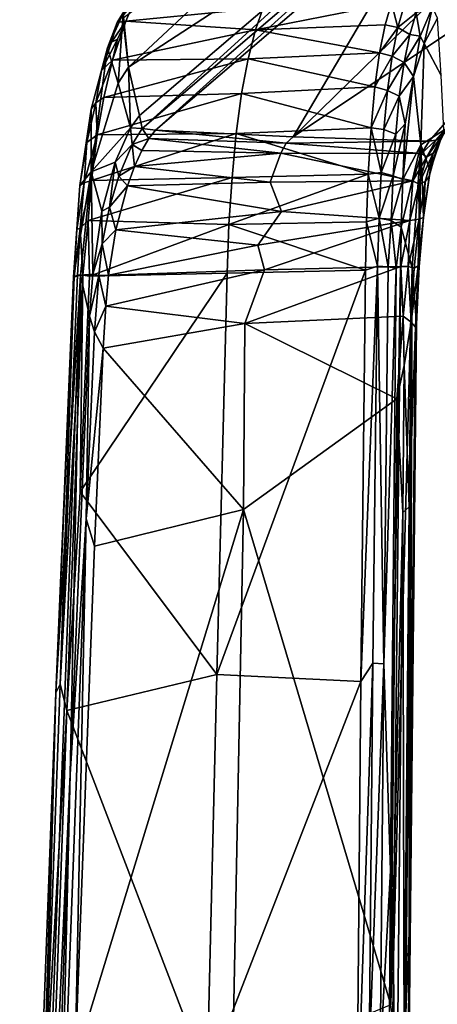
# Model space of a CAD drawing. Units: inches. Extents: x -2 to 145, y -6 to 145.
# Drawn here: x 10 to 12, y 24 to 28 of the extents above; entities that cross this region are included whole.
import ezdxf

# ---------------------------------------------------------------- set-up
doc = ezdxf.new("R2010")
doc.units = ezdxf.units.IN
doc.header["$MEASUREMENT"] = 0
doc.layers.add('SEAT-ARM', color=5, linetype='Continuous')

# ---------------------------------------------------------------- blocks, each defined once
blk = doc.blocks.new('1VERUS_ASIDE_4LEG_UPHSBCK_ARMS_2T')
at = {"layer": 'SEAT-ARM'}
for points in [[(-3.639, 12.3674, 25.2529), (-3.639, 12.3674, 25.2529), (3.4822, 12.1008, 24.7991), (1.304, 12.1463, 24.8211)], [(1.6592, 12.2097, 25.1676), (1.6592, 12.2097, 25.1676), (3.4822, 12.1008, 24.7991), (-3.639, 12.3674, 25.2529)], [(-3.5722, 12.3134, 25.0588), (-3.5722, 12.3134, 25.0588), (-3.639, 12.3674, 25.2529), (1.304, 12.1463, 24.8211)], [(-0.2045, 12.2788, 25.2916), (-0.2045, 12.2788, 25.2916), (1.6592, 12.2097, 25.1676), (-3.639, 12.3674, 25.2529)], [(1.304, 12.1463, 24.8211), (1.304, 12.1463, 24.8211), (-0.7708, 12.1964, 24.903), (-3.5722, 12.3134, 25.0588)], [(1.5831, 12.1612, 25.2394), (1.5831, 12.1612, 25.2394), (-0.0856, 12.2565, 25.3235), (-0.3777, 12.2327, 25.3657)], [(1.6592, 12.2097, 25.1676), (1.6592, 12.2097, 25.1676), (-0.2045, 12.2788, 25.2916), (-0.0856, 12.2565, 25.3235)], [(1.6974, 12.1897, 25.2061), (1.6974, 12.1897, 25.2061), (1.6592, 12.2097, 25.1676), (-0.0856, 12.2565, 25.3235)], [(-0.0856, 12.2565, 25.3235), (-0.0856, 12.2565, 25.3235), (1.5831, 12.1612, 25.2394), (1.6974, 12.1897, 25.2061)], [(1.5831, 12.1612, 25.2394), (1.5831, 12.1612, 25.2394), (-0.3777, 12.2327, 25.3657), (-0.0151, 11.5476, 25.3999)], [(3.4822, 12.1008, 24.7991), (3.4822, 12.1008, 24.7991), (1.6592, 12.2097, 25.1676), (3.4739, 12.1327, 25.0043)], [(3.4764, 12.1296, 25.0342), (3.4764, 12.1296, 25.0342), (1.6592, 12.2097, 25.1676), (1.6974, 12.1897, 25.2061)], [(3.4764, 12.1296, 25.0342), (3.4764, 12.1296, 25.0342), (3.4739, 12.1327, 25.0043), (1.6592, 12.2097, 25.1676)], [(1.304, 12.1463, 24.8211), (1.304, 12.1463, 24.8211), (2.4196, 12.0762, 24.702), (-0.7708, 12.1964, 24.903)], [(0.0551, 12.1242, 24.839), (0.0551, 12.1242, 24.839), (-0.7708, 12.1964, 24.903), (2.4196, 12.0762, 24.702)], [(1.6974, 12.1897, 25.2061), (1.6974, 12.1897, 25.2061), (1.5831, 12.1612, 25.2394), (3.4828, 12.0917, 25.0802)], [(1.6974, 12.1897, 25.2061), (1.6974, 12.1897, 25.2061), (3.4822, 12.1151, 25.0607), (3.4764, 12.1296, 25.0342)], [(3.4828, 12.0917, 25.0802), (3.4828, 12.0917, 25.0802), (3.4822, 12.1151, 25.0607), (1.6974, 12.1897, 25.2061)], [(1.5831, 12.1612, 25.2394), (1.5831, 12.1612, 25.2394), (-0.0151, 11.5476, 25.3999), (1.7391, 11.5055, 25.283)], [(0.0551, 12.1242, 24.839), (0.0551, 12.1242, 24.839), (2.4593, 11.3895, 24.6224), (0.0122, 11.4375, 24.7829)], [(2.4593, 11.3895, 24.6224), (2.4593, 11.3895, 24.6224), (0.0551, 12.1242, 24.839), (2.3, 12.0396, 24.6919)], [(2.3, 12.0396, 24.6919), (2.3, 12.0396, 24.6919), (0.0551, 12.1242, 24.839), (2.4196, 12.0762, 24.702)], [(3.4822, 12.1008, 24.7991), (3.4822, 12.1008, 24.7991), (3.3036, 12.0617, 24.6515), (1.304, 12.1463, 24.8211)], [(2.4196, 12.0762, 24.702), (2.4196, 12.0762, 24.702), (1.304, 12.1463, 24.8211), (3.3036, 12.0617, 24.6515)], [(1.5831, 12.1612, 25.2394), (1.5831, 12.1612, 25.2394), (2.537, 12.1034, 25.1699), (3.4828, 12.0917, 25.0802)], [(1.7391, 11.5055, 25.283), (1.7391, 11.5055, 25.283), (2.537, 12.1034, 25.1699), (1.5831, 12.1612, 25.2394)], [(3.4822, 12.1008, 24.7991), (3.4822, 12.1008, 24.7991), (3.4739, 12.1327, 25.0043), (3.9345, 12.0555, 24.6306)], [(3.9345, 12.0555, 24.6306), (3.9345, 12.0555, 24.6306), (3.4739, 12.1327, 25.0043), (3.8736, 12.1038, 24.9236)], [(3.4739, 12.1327, 25.0043), (3.4739, 12.1327, 25.0043), (3.6824, 12.1176, 25), (3.8736, 12.1038, 24.9236)], [(3.6824, 12.1176, 25), (3.6824, 12.1176, 25), (3.4739, 12.1327, 25.0043), (3.4764, 12.1296, 25.0342)], [(3.4822, 12.1151, 25.0607), (3.4822, 12.1151, 25.0607), (3.688, 12.1028, 25.0274), (3.4764, 12.1296, 25.0342)], [(3.4764, 12.1296, 25.0342), (3.4764, 12.1296, 25.0342), (3.688, 12.1028, 25.0274), (3.6824, 12.1176, 25)], [(1.7391, 11.5055, 25.283), (1.7391, 11.5055, 25.283), (3.4911, 11.4603, 25.1389), (2.537, 12.1034, 25.1699)], [(3.4783, 12.0628, 25.0897), (3.4783, 12.0628, 25.0897), (3.4828, 12.0917, 25.0802), (2.537, 12.1034, 25.1699)], [(2.537, 12.1034, 25.1699), (2.537, 12.1034, 25.1699), (3.4911, 11.4603, 25.1389), (3.4783, 12.0628, 25.0897)], [(3.3036, 12.0617, 24.6515), (3.3036, 12.0617, 24.6515), (3.4822, 12.1008, 24.7991), (3.4867, 12.0476, 24.6006)], [(3.4828, 12.0917, 25.0802), (3.4828, 12.0917, 25.0802), (3.4783, 12.0628, 25.0897), (3.7215, 12.0673, 25.0443)], [(3.4822, 12.1151, 25.0607), (3.4822, 12.1151, 25.0607), (3.4828, 12.0917, 25.0802), (3.688, 12.1028, 25.0274)], [(3.9345, 12.0555, 24.6306), (3.9345, 12.0555, 24.6306), (3.4867, 12.0476, 24.6006), (3.4822, 12.1008, 24.7991)], [(3.7215, 12.0673, 25.0443), (3.7215, 12.0673, 25.0443), (3.688, 12.1028, 25.0274), (3.4828, 12.0917, 25.0802)], [(3.8736, 12.1038, 24.9236), (3.8736, 12.1038, 24.9236), (3.6824, 12.1176, 25), (3.8853, 12.0854, 24.9613)], [(3.6824, 12.1176, 25), (3.6824, 12.1176, 25), (3.688, 12.1028, 25.0274), (3.8853, 12.0854, 24.9613)], [(3.8955, 12.0532, 24.983), (3.8955, 12.0532, 24.983), (3.688, 12.1028, 25.0274), (3.7215, 12.0673, 25.0443)], [(3.8853, 12.0854, 24.9613), (3.8853, 12.0854, 24.9613), (3.688, 12.1028, 25.0274), (3.8955, 12.0532, 24.983)], [(3.9345, 12.0555, 24.6306), (3.9345, 12.0555, 24.6306), (3.8736, 12.1038, 24.9236), (4.207, 12.0552, 24.7148)], [(4.207, 12.0552, 24.7148), (4.207, 12.0552, 24.7148), (3.8736, 12.1038, 24.9236), (4.0613, 12.0739, 24.8536)], [(3.8736, 12.1038, 24.9236), (3.8736, 12.1038, 24.9236), (3.8853, 12.0854, 24.9613), (4.0613, 12.0739, 24.8536)], [(3.8853, 12.0854, 24.9613), (3.8853, 12.0854, 24.9613), (4.0959, 12.0291, 24.876), (4.0613, 12.0739, 24.8536)], [(3.8955, 12.0532, 24.983), (3.8955, 12.0532, 24.983), (4.0959, 12.0291, 24.876), (3.8853, 12.0854, 24.9613)], [(3.1639, 12.0017, 24.6145), (3.1639, 12.0017, 24.6145), (2.3, 12.0396, 24.6919), (2.4196, 12.0762, 24.702)], [(2.3, 12.0396, 24.6919), (2.3, 12.0396, 24.6919), (3.1639, 12.0017, 24.6145), (2.4593, 11.3895, 24.6224)], [(2.4196, 12.0762, 24.702), (2.4196, 12.0762, 24.702), (3.235, 12.0396, 24.6239), (3.1639, 12.0017, 24.6145)], [(2.4196, 12.0762, 24.702), (2.4196, 12.0762, 24.702), (3.3036, 12.0617, 24.6515), (3.235, 12.0396, 24.6239)], [(3.235, 12.0396, 24.6239), (3.235, 12.0396, 24.6239), (3.3481, 11.9905, 24.5849), (3.1639, 12.0017, 24.6145)], [(3.235, 12.0396, 24.6239), (3.235, 12.0396, 24.6239), (3.3036, 12.0617, 24.6515), (3.4809, 12.0217, 24.5636)], [(3.3481, 11.9905, 24.5849), (3.3481, 11.9905, 24.5849), (3.235, 12.0396, 24.6239), (3.4809, 12.0217, 24.5636)], [(3.4809, 12.0217, 24.5636), (3.4809, 12.0217, 24.5636), (3.3036, 12.0617, 24.6515), (3.4867, 12.0476, 24.6006)], [(3.4783, 12.0628, 25.0897), (3.4783, 12.0628, 25.0897), (3.7044, 11.4525, 25.103), (3.7215, 12.0673, 25.0443)], [(3.4783, 12.0628, 25.0897), (3.4783, 12.0628, 25.0897), (3.4911, 11.4603, 25.1389), (3.7044, 11.4525, 25.103)], [(3.6202, 12.0072, 24.4995), (3.6202, 12.0072, 24.4995), (3.4809, 12.0217, 24.5636), (3.4867, 12.0476, 24.6006)], [(3.4867, 12.0476, 24.6006), (3.4867, 12.0476, 24.6006), (3.9345, 12.0555, 24.6306), (3.7616, 12.0083, 24.4498)], [(3.6202, 12.0072, 24.4995), (3.6202, 12.0072, 24.4995), (3.4867, 12.0476, 24.6006), (3.7616, 12.0083, 24.4498)], [(3.7215, 12.0673, 25.0443), (3.7215, 12.0673, 25.0443), (3.7044, 11.4525, 25.103), (3.9093, 11.4391, 25.0336)], [(3.9093, 11.4391, 25.0336), (3.9093, 11.4391, 25.0336), (3.8955, 12.0532, 24.983), (3.7215, 12.0673, 25.0443)], [(3.7616, 12.0083, 24.4498), (3.7616, 12.0083, 24.4498), (3.9345, 12.0555, 24.6306), (3.9762, 11.9499, 24.2271)], [(4.1011, 11.4214, 24.9337), (4.1011, 11.4214, 24.9337), (4.0959, 12.0291, 24.876), (3.8955, 12.0532, 24.983)], [(3.9093, 11.4391, 25.0336), (3.9093, 11.4391, 25.0336), (4.1011, 11.4214, 24.9337), (3.8955, 12.0532, 24.983)], [(3.9762, 11.9499, 24.2271), (3.9762, 11.9499, 24.2271), (3.9345, 12.0555, 24.6306), (4.1267, 11.8825, 23.9536)], [(4.3208, 11.9371, 24.1236), (4.3208, 11.9371, 24.1236), (4.1267, 11.8825, 23.9536), (3.9345, 12.0555, 24.6306)], [(3.9345, 12.0555, 24.6306), (3.9345, 12.0555, 24.6306), (4.4748, 11.984, 24.3936), (4.3208, 11.9371, 24.1236)], [(4.207, 12.0552, 24.7148), (4.207, 12.0552, 24.7148), (4.4748, 11.984, 24.3936), (3.9345, 12.0555, 24.6306)], [(4.0959, 12.0291, 24.876), (4.0959, 12.0291, 24.876), (4.2354, 12.0348, 24.7414), (4.0613, 12.0739, 24.8536)], [(4.2354, 12.0348, 24.7414), (4.2354, 12.0348, 24.7414), (4.207, 12.0552, 24.7148), (4.0613, 12.0739, 24.8536)], [(4.207, 12.0552, 24.7148), (4.207, 12.0552, 24.7148), (4.2354, 12.0348, 24.7414), (4.3769, 12.0103, 24.58)], [(4.207, 12.0552, 24.7148), (4.207, 12.0552, 24.7148), (4.3769, 12.0103, 24.58), (4.4748, 11.984, 24.3936)], [(3.1639, 12.0017, 24.6145), (3.1639, 12.0017, 24.6145), (3.2714, 11.3833, 24.546), (2.4593, 11.3895, 24.6224)], [(3.2714, 11.3833, 24.546), (3.2714, 11.3833, 24.546), (3.1639, 12.0017, 24.6145), (3.3481, 11.9905, 24.5849)], [(3.4823, 11.9794, 24.5447), (3.4823, 11.9794, 24.5447), (3.3481, 11.9905, 24.5849), (3.4809, 12.0217, 24.5636)], [(3.4809, 12.0217, 24.5636), (3.4809, 12.0217, 24.5636), (3.6202, 12.0072, 24.4995), (3.4823, 11.9794, 24.5447)], [(3.6809, 11.9476, 24.435), (3.6809, 11.9476, 24.435), (3.4823, 11.9794, 24.5447), (3.6202, 12.0072, 24.4995)], [(3.7616, 12.0083, 24.4498), (3.7616, 12.0083, 24.4498), (3.7799, 11.9752, 24.3836), (3.6202, 12.0072, 24.4995)], [(3.6809, 11.9476, 24.435), (3.6809, 11.9476, 24.435), (3.6202, 12.0072, 24.4995), (3.7799, 11.9752, 24.3836)], [(3.7616, 12.0083, 24.4498), (3.7616, 12.0083, 24.4498), (3.9762, 11.9499, 24.2271), (3.7799, 11.9752, 24.3836)], [(4.0959, 12.0291, 24.876), (4.0959, 12.0291, 24.876), (4.2584, 11.9994, 24.7526), (4.2354, 12.0348, 24.7414)], [(4.0959, 12.0291, 24.876), (4.0959, 12.0291, 24.876), (4.1011, 11.4214, 24.9337), (4.2752, 11.398, 24.8062)], [(4.2752, 11.398, 24.8062), (4.2752, 11.398, 24.8062), (4.2584, 11.9994, 24.7526), (4.0959, 12.0291, 24.876)], [(4.2354, 12.0348, 24.7414), (4.2354, 12.0348, 24.7414), (4.4216, 11.9612, 24.5815), (4.3769, 12.0103, 24.58)], [(4.2584, 11.9994, 24.7526), (4.2584, 11.9994, 24.7526), (4.4216, 11.9612, 24.5815), (4.2354, 12.0348, 24.7414)], [(4.4274, 11.3688, 24.6543), (4.4274, 11.3688, 24.6543), (4.4216, 11.9612, 24.5815), (4.2584, 11.9994, 24.7526)], [(4.2584, 11.9994, 24.7526), (4.2584, 11.9994, 24.7526), (4.2752, 11.398, 24.8062), (4.4274, 11.3688, 24.6543)], [(4.513, 11.94, 24.4415), (4.513, 11.94, 24.4415), (4.3769, 12.0103, 24.58), (4.4216, 11.9612, 24.5815)], [(4.3769, 12.0103, 24.58), (4.3769, 12.0103, 24.58), (4.4998, 11.9654, 24.4281), (4.4748, 11.984, 24.3936)], [(4.3769, 12.0103, 24.58), (4.3769, 12.0103, 24.58), (4.513, 11.94, 24.4415), (4.4998, 11.9654, 24.4281)], [(3.2714, 11.3833, 24.546), (3.2714, 11.3833, 24.546), (3.3481, 11.9905, 24.5849), (3.5059, 11.2978, 24.4717)], [(3.4823, 11.9794, 24.5447), (3.4823, 11.9794, 24.5447), (3.5059, 11.2978, 24.4717), (3.3481, 11.9905, 24.5849)], [(3.6809, 11.9476, 24.435), (3.6809, 11.9476, 24.435), (3.6139, 11.3263, 24.4176), (3.4823, 11.9794, 24.5447)], [(3.5059, 11.2978, 24.4717), (3.5059, 11.2978, 24.4717), (3.4823, 11.9794, 24.5447), (3.6139, 11.3263, 24.4176)], [(3.7799, 11.9752, 24.3836), (3.7799, 11.9752, 24.3836), (3.8722, 11.8966, 24.2564), (3.6809, 11.9476, 24.435)], [(3.9146, 11.9343, 24.2359), (3.9146, 11.9343, 24.2359), (3.8722, 11.8966, 24.2564), (3.7799, 11.9752, 24.3836)], [(3.7799, 11.9752, 24.3836), (3.7799, 11.9752, 24.3836), (3.9762, 11.9499, 24.2271), (3.9146, 11.9343, 24.2359)], [(3.9146, 11.9343, 24.2359), (3.9146, 11.9343, 24.2359), (3.9762, 11.9499, 24.2271), (4.0526, 11.8761, 24.0131)], [(3.9762, 11.9499, 24.2271), (3.9762, 11.9499, 24.2271), (4.1267, 11.8825, 23.9536), (4.0526, 11.8761, 24.0131)], [(4.4748, 11.984, 24.3936), (4.4748, 11.984, 24.3936), (4.6252, 11.9149, 24.0386), (4.3208, 11.9371, 24.1236)], [(4.4274, 11.3688, 24.6543), (4.4274, 11.3688, 24.6543), (4.5533, 11.3363, 24.4807), (4.4216, 11.9612, 24.5815)], [(4.4216, 11.9612, 24.5815), (4.4216, 11.9612, 24.5815), (4.5533, 11.3363, 24.4807), (4.5912, 11.9034, 24.3048)], [(4.5912, 11.9034, 24.3048), (4.5912, 11.9034, 24.3048), (4.513, 11.94, 24.4415), (4.4216, 11.9612, 24.5815)], [(4.5854, 11.9406, 24.2281), (4.5854, 11.9406, 24.2281), (4.6252, 11.9149, 24.0386), (4.4748, 11.984, 24.3936)], [(4.5854, 11.9406, 24.2281), (4.5854, 11.9406, 24.2281), (4.4748, 11.984, 24.3936), (4.4998, 11.9654, 24.4281)], [(4.4998, 11.9654, 24.4281), (4.4998, 11.9654, 24.4281), (4.5912, 11.9034, 24.3048), (4.5854, 11.9406, 24.2281)], [(4.4998, 11.9654, 24.4281), (4.4998, 11.9654, 24.4281), (4.513, 11.94, 24.4415), (4.5912, 11.9034, 24.3048)], [(3.7614, 11.2233, 24.3014), (3.7614, 11.2233, 24.3014), (3.6139, 11.3263, 24.4176), (3.6809, 11.9476, 24.435)], [(3.7614, 11.2233, 24.3014), (3.7614, 11.2233, 24.3014), (3.6809, 11.9476, 24.435), (3.8722, 11.8966, 24.2564)], [(3.957, 11.8652, 24.1425), (3.957, 11.8652, 24.1425), (3.8722, 11.8966, 24.2564), (3.9146, 11.9343, 24.2359)], [(3.9146, 11.9343, 24.2359), (3.9146, 11.9343, 24.2359), (4.0526, 11.8761, 24.0131), (3.957, 11.8652, 24.1425)], [(4.3912, 11.8921, 23.8951), (4.3912, 11.8921, 23.8951), (4.1267, 11.8825, 23.9536), (4.3208, 11.9371, 24.1236)], [(4.3912, 11.8921, 23.8951), (4.3912, 11.8921, 23.8951), (4.3208, 11.9371, 24.1236), (4.6252, 11.9149, 24.0386)], [(5.5057, 10.6956, 18.1491), (5.5057, 10.6956, 18.1491), (4.3912, 11.8921, 23.8951), (4.6052, 11.9171, 24.0213)], [(4.6052, 11.9171, 24.0213), (4.6052, 11.9171, 24.0213), (4.3912, 11.8921, 23.8951), (4.6252, 11.9149, 24.0386)], [(4.6736, 11.8681, 24.0611), (4.6736, 11.8681, 24.0611), (4.5854, 11.9406, 24.2281), (4.5912, 11.9034, 24.3048)], [(4.6736, 11.8681, 24.0611), (4.6736, 11.8681, 24.0611), (4.6548, 11.8983, 24.0436), (4.5854, 11.9406, 24.2281)], [(4.6252, 11.9149, 24.0386), (4.6252, 11.9149, 24.0386), (4.5854, 11.9406, 24.2281), (4.6548, 11.8983, 24.0436)], [(3.8882, 11.2718, 24.1664), (3.8882, 11.2718, 24.1664), (3.7614, 11.2233, 24.3014), (3.8722, 11.8966, 24.2564)], [(3.8882, 11.2718, 24.1664), (3.8882, 11.2718, 24.1664), (3.8722, 11.8966, 24.2564), (3.957, 11.8652, 24.1425)], [(3.8882, 11.2718, 24.1664), (3.8882, 11.2718, 24.1664), (3.957, 11.8652, 24.1425), (4.0155, 11.2254, 23.9513)], [(3.957, 11.8652, 24.1425), (3.957, 11.8652, 24.1425), (4.0526, 11.8761, 24.0131), (4.027, 11.833, 24.0202)], [(4.0155, 11.2254, 23.9513), (4.0155, 11.2254, 23.9513), (3.957, 11.8652, 24.1425), (4.027, 11.833, 24.0202)], [(4.0526, 11.8761, 24.0131), (4.0526, 11.8761, 24.0131), (4.0801, 11.8022, 23.895), (4.027, 11.833, 24.0202)], [(4.1267, 11.8825, 23.9536), (4.1267, 11.8825, 23.9536), (4.1238, 11.8316, 23.8265), (4.0526, 11.8761, 24.0131)], [(4.0801, 11.8022, 23.895), (4.0801, 11.8022, 23.895), (4.0526, 11.8761, 24.0131), (4.1238, 11.8316, 23.8265)], [(4.1238, 11.8316, 23.8265), (4.1238, 11.8316, 23.8265), (4.1267, 11.8825, 23.9536), (4.1804, 11.8434, 23.7708)], [(4.1267, 11.8825, 23.9536), (4.1267, 11.8825, 23.9536), (4.3912, 11.8921, 23.8951), (4.1804, 11.8434, 23.7708)], [(5.1989, 10.6504, 18.0985), (5.1989, 10.6504, 18.0985), (4.1804, 11.8434, 23.7708), (4.3912, 11.8921, 23.8951)], [(5.5057, 10.6956, 18.1491), (5.5057, 10.6956, 18.1491), (5.1989, 10.6504, 18.0985), (4.3912, 11.8921, 23.8951)], [(4.6503, 11.3032, 24.2898), (4.6503, 11.3032, 24.2898), (4.5912, 11.9034, 24.3048), (4.5533, 11.3363, 24.4807)], [(4.6736, 11.8681, 24.0611), (4.6736, 11.8681, 24.0611), (4.5912, 11.9034, 24.3048), (4.6503, 11.3032, 24.2898)], [(4.027, 11.833, 24.0202), (4.027, 11.833, 24.0202), (4.0801, 11.8022, 23.895), (4.0155, 11.2254, 23.9513)], [(4.1155, 11.7739, 23.7707), (4.1155, 11.7739, 23.7707), (4.0801, 11.8022, 23.895), (4.1238, 11.8316, 23.8265)], [(4.1155, 11.7739, 23.7707), (4.1155, 11.7739, 23.7707), (4.1238, 11.8316, 23.8265), (5.1901, 10.5824, 17.9002)], [(5.1989, 10.6504, 18.0985), (5.1989, 10.6504, 18.0985), (4.1238, 11.8316, 23.8265), (4.1804, 11.8434, 23.7708)], [(5.1901, 10.5824, 17.9002), (5.1901, 10.5824, 17.9002), (4.1238, 11.8316, 23.8265), (5.1989, 10.6504, 18.0985)], [(4.0589, 11.202, 23.8351), (4.0589, 11.202, 23.8351), (4.0155, 11.2254, 23.9513), (4.0801, 11.8022, 23.895)], [(4.0589, 11.202, 23.8351), (4.0589, 11.202, 23.8351), (4.0801, 11.8022, 23.895), (4.1155, 11.7739, 23.7707)], [(4.1155, 11.7739, 23.7707), (4.1155, 11.7739, 23.7707), (4.087, 11.1725, 23.7158), (4.0589, 11.202, 23.8351)], [(4.087, 11.1725, 23.7158), (4.087, 11.1725, 23.7158), (4.1155, 11.7739, 23.7707), (5.187, 10.5215, 17.8063)], [(4.1155, 11.7739, 23.7707), (4.1155, 11.7739, 23.7707), (5.1901, 10.5824, 17.9002), (5.187, 10.5215, 17.8063)], [(1.7096, 10.8763, 25.3074), (1.7096, 10.8763, 25.3074), (-0.0151, 11.5476, 25.3999), (-0.2765, 10.894, 25.4375)], [(1.7391, 11.5055, 25.283), (1.7391, 11.5055, 25.283), (-0.0151, 11.5476, 25.3999), (1.7096, 10.8763, 25.3074)], [(1.7096, 10.8763, 25.3074), (1.7096, 10.8763, 25.3074), (3.5045, 10.8562, 25.1592), (1.7391, 11.5055, 25.283)], [(3.5045, 10.8562, 25.1592), (3.5045, 10.8562, 25.1592), (3.4911, 11.4603, 25.1389), (1.7391, 11.5055, 25.283)], [(0.2977, 10.7449, 24.7271), (0.2977, 10.7449, 24.7271), (0.0122, 11.4375, 24.7829), (2.4593, 11.3895, 24.6224)], [(3.5045, 10.8562, 25.1592), (3.5045, 10.8562, 25.1592), (3.7044, 11.4525, 25.103), (3.4911, 11.4603, 25.1389)], [(3.7159, 10.8518, 25.1223), (3.7159, 10.8518, 25.1223), (3.7044, 11.4525, 25.103), (3.5045, 10.8562, 25.1592)], [(3.9243, 10.8434, 25.0504), (3.9243, 10.8434, 25.0504), (3.9093, 11.4391, 25.0336), (3.7044, 11.4525, 25.103)], [(3.7044, 11.4525, 25.103), (3.7044, 11.4525, 25.103), (3.7159, 10.8518, 25.1223), (3.9243, 10.8434, 25.0504)], [(3.9243, 10.8434, 25.0504), (3.9243, 10.8434, 25.0504), (4.1011, 11.4214, 24.9337), (3.9093, 11.4391, 25.0336)], [(4.1257, 10.8313, 24.9446), (4.1257, 10.8313, 24.9446), (4.1011, 11.4214, 24.9337), (3.9243, 10.8434, 25.0504)], [(4.1011, 11.4214, 24.9337), (4.1011, 11.4214, 24.9337), (4.1257, 10.8313, 24.9446), (4.2752, 11.398, 24.8062)], [(4.3043, 10.8148, 24.8127), (4.3043, 10.8148, 24.8127), (4.2752, 11.398, 24.8062), (4.1257, 10.8313, 24.9446)], [(4.3043, 10.8148, 24.8127), (4.3043, 10.8148, 24.8127), (4.4274, 11.3688, 24.6543), (4.2752, 11.398, 24.8062)], [(2.4593, 11.3895, 24.6224), (2.4593, 11.3895, 24.6224), (2.9427, 10.7191, 24.5409), (0.2977, 10.7449, 24.7271)], [(2.9427, 10.7191, 24.5409), (2.9427, 10.7191, 24.5409), (2.4593, 11.3895, 24.6224), (3.2714, 11.3833, 24.546)], [(3.2714, 11.3833, 24.546), (3.2714, 11.3833, 24.546), (3.3035, 10.6911, 24.4998), (2.9427, 10.7191, 24.5409)], [(3.2714, 11.3833, 24.546), (3.2714, 11.3833, 24.546), (3.5201, 10.7007, 24.4276), (3.3035, 10.6911, 24.4998)], [(3.5059, 11.2978, 24.4717), (3.5059, 11.2978, 24.4717), (3.5201, 10.7007, 24.4276), (3.2714, 11.3833, 24.546)], [(4.4274, 11.3688, 24.6543), (4.4274, 11.3688, 24.6543), (4.3043, 10.8148, 24.8127), (4.4534, 10.7939, 24.6622)], [(4.4534, 10.7939, 24.6622), (4.4534, 10.7939, 24.6622), (4.5533, 11.3363, 24.4807), (4.4274, 11.3688, 24.6543)], [(3.7209, 10.6625, 24.3006), (3.7209, 10.6625, 24.3006), (3.5059, 11.2978, 24.4717), (3.6139, 11.3263, 24.4176)], [(3.7209, 10.6625, 24.3006), (3.7209, 10.6625, 24.3006), (3.6139, 11.3263, 24.4176), (3.7614, 11.2233, 24.3014)], [(4.5751, 10.7692, 24.4929), (4.5751, 10.7692, 24.4929), (4.5533, 11.3363, 24.4807), (4.4534, 10.7939, 24.6622)], [(4.6503, 11.3032, 24.2898), (4.6503, 11.3032, 24.2898), (4.5533, 11.3363, 24.4807), (4.6704, 10.7418, 24.3036)], [(4.6704, 10.7418, 24.3036), (4.6704, 10.7418, 24.3036), (4.5533, 11.3363, 24.4807), (4.5751, 10.7692, 24.4929)], [(3.5201, 10.7007, 24.4276), (3.5201, 10.7007, 24.4276), (3.5059, 11.2978, 24.4717), (3.7209, 10.6625, 24.3006)], [(3.7614, 11.2233, 24.3014), (3.7614, 11.2233, 24.3014), (3.8882, 11.2718, 24.1664), (3.8951, 10.6487, 24.1134)], [(3.8951, 10.6487, 24.1134), (3.8951, 10.6487, 24.1134), (3.8882, 11.2718, 24.1664), (4.0155, 11.2254, 23.9513)], [(3.8951, 10.6487, 24.1134), (3.8951, 10.6487, 24.1134), (3.7209, 10.6625, 24.3006), (3.7614, 11.2233, 24.3014)], [(4.0155, 11.2254, 23.9513), (4.0155, 11.2254, 23.9513), (4.0141, 10.6113, 23.8985), (3.8951, 10.6487, 24.1134)], [(4.0589, 11.202, 23.8351), (4.0589, 11.202, 23.8351), (4.0141, 10.6113, 23.8985), (4.0155, 11.2254, 23.9513)], [(4.0141, 10.6113, 23.8985), (4.0141, 10.6113, 23.8985), (4.0589, 11.202, 23.8351), (4.0682, 10.5778, 23.7046)], [(4.0682, 10.5778, 23.7046), (4.0682, 10.5778, 23.7046), (4.0589, 11.202, 23.8351), (4.087, 11.1725, 23.7158)], [(5.078, 9.6922, 18.0936), (5.078, 9.6922, 18.0936), (4.0682, 10.5778, 23.7046), (4.087, 11.1725, 23.7158)], [(5.097, 10.1378, 18.0963), (5.097, 10.1378, 18.0963), (4.087, 11.1725, 23.7158), (5.187, 10.5215, 17.8063)], [(5.097, 10.1378, 18.0963), (5.097, 10.1378, 18.0963), (5.078, 9.6922, 18.0936), (4.087, 11.1725, 23.7158)], [(-0.2765, 10.894, 25.4375), (-0.2765, 10.894, 25.4375), (0.0729, 10.8399, 25.4093), (1.7891, 10.824, 25.2935)], [(1.7096, 10.8763, 25.3074), (1.7096, 10.8763, 25.3074), (-0.2765, 10.894, 25.4375), (1.7891, 10.824, 25.2935)], [(3.5045, 10.8562, 25.1592), (3.5045, 10.8562, 25.1592), (1.7096, 10.8763, 25.3074), (3.5216, 10.8036, 25.1493)], [(3.5216, 10.8036, 25.1493), (3.5216, 10.8036, 25.1493), (1.7096, 10.8763, 25.3074), (1.7891, 10.824, 25.2935)], [(0.0729, 10.8399, 25.4093), (0.0729, 10.8399, 25.4093), (0.0709, 10.7913, 25.3831), (1.7866, 10.7755, 25.2673)], [(0.0729, 10.8399, 25.4093), (0.0729, 10.8399, 25.4093), (1.7866, 10.7755, 25.2673), (1.7891, 10.824, 25.2935)], [(3.7159, 10.8518, 25.1223), (3.7159, 10.8518, 25.1223), (3.5045, 10.8562, 25.1592), (3.5216, 10.8036, 25.1493)], [(3.7323, 10.7954, 25.1081), (3.7323, 10.7954, 25.1081), (3.7159, 10.8518, 25.1223), (3.5216, 10.8036, 25.1493)], [(3.9243, 10.8434, 25.0504), (3.9243, 10.8434, 25.0504), (3.7159, 10.8518, 25.1223), (3.7323, 10.7954, 25.1081)], [(3.9316, 10.787, 25.037), (3.9316, 10.787, 25.037), (3.9243, 10.8434, 25.0504), (3.7323, 10.7954, 25.1081)], [(4.1257, 10.8313, 24.9446), (4.1257, 10.8313, 24.9446), (3.9243, 10.8434, 25.0504), (3.9316, 10.787, 25.037)], [(0.8834, 10.7468, 25.2908), (0.8834, 10.7468, 25.2908), (0.0709, 10.7913, 25.3831), (-3.3978, 10.7766, 25.5149)], [(0.8834, 10.7468, 25.2908), (0.8834, 10.7468, 25.2908), (1.7866, 10.7755, 25.2673), (0.0709, 10.7913, 25.3831)], [(3.5216, 10.8036, 25.1493), (3.5216, 10.8036, 25.1493), (1.7891, 10.824, 25.2935), (1.7866, 10.7755, 25.2673)], [(3.5216, 10.8036, 25.1493), (3.5216, 10.8036, 25.1493), (1.7866, 10.7755, 25.2673), (3.519, 10.7568, 25.124)], [(3.519, 10.7568, 25.124), (3.519, 10.7568, 25.124), (3.7323, 10.7954, 25.1081), (3.5216, 10.8036, 25.1493)], [(3.7323, 10.7954, 25.1081), (3.7323, 10.7954, 25.1081), (3.519, 10.7568, 25.124), (3.7221, 10.7434, 25.0784)], [(3.7323, 10.7954, 25.1081), (3.7323, 10.7954, 25.1081), (3.7221, 10.7434, 25.0784), (3.9163, 10.735, 25.0095)], [(3.7323, 10.7954, 25.1081), (3.7323, 10.7954, 25.1081), (3.9163, 10.735, 25.0095), (3.9316, 10.787, 25.037)], [(4.1181, 10.7756, 24.9384), (4.1181, 10.7756, 24.9384), (4.1257, 10.8313, 24.9446), (3.9316, 10.787, 25.037)], [(4.2888, 10.7599, 24.8141), (4.2888, 10.7599, 24.8141), (4.1257, 10.8313, 24.9446), (4.1181, 10.7756, 24.9384)], [(4.2888, 10.7599, 24.8141), (4.2888, 10.7599, 24.8141), (4.3043, 10.8148, 24.8127), (4.1257, 10.8313, 24.9446)], [(4.2888, 10.7599, 24.8141), (4.2888, 10.7599, 24.8141), (4.4392, 10.739, 24.6652), (4.3043, 10.8148, 24.8127)], [(4.3043, 10.8148, 24.8127), (4.3043, 10.8148, 24.8127), (4.4392, 10.739, 24.6652), (4.4534, 10.7939, 24.6622)], [(4.4534, 10.7939, 24.6622), (4.4534, 10.7939, 24.6622), (4.4392, 10.739, 24.6652), (4.564, 10.7138, 24.4942)], [(4.564, 10.7138, 24.4942), (4.564, 10.7138, 24.4942), (4.5751, 10.7692, 24.4929), (4.4534, 10.7939, 24.6622)], [(-3.3978, 10.7766, 25.5149), (-3.3978, 10.7766, 25.5149), (-3.3669, 10.756, 25.4639), (0.507, 10.7338, 25.2758)], [(0.507, 10.7338, 25.2758), (0.507, 10.7338, 25.2758), (0.8834, 10.7468, 25.2908), (-3.3978, 10.7766, 25.5149)], [(-3.3545, 10.7105, 25.2209), (-3.3545, 10.7105, 25.2209), (0.507, 10.7338, 25.2758), (-3.3669, 10.756, 25.4639)], [(3.6918, 10.7003, 25.0217), (3.6918, 10.7003, 25.0217), (0.8834, 10.7468, 25.2908), (0.507, 10.7338, 25.2758)], [(3.5137, 10.7212, 25.085), (3.5137, 10.7212, 25.085), (1.7866, 10.7755, 25.2673), (0.8834, 10.7468, 25.2908)], [(3.5137, 10.7212, 25.085), (3.5137, 10.7212, 25.085), (0.8834, 10.7468, 25.2908), (3.6918, 10.7003, 25.0217)], [(3.519, 10.7568, 25.124), (3.519, 10.7568, 25.124), (1.7866, 10.7755, 25.2673), (3.5137, 10.7212, 25.085)], [(3.519, 10.7568, 25.124), (3.519, 10.7568, 25.124), (3.5137, 10.7212, 25.085), (3.7221, 10.7434, 25.0784)], [(3.9316, 10.787, 25.037), (3.9316, 10.787, 25.037), (3.9163, 10.735, 25.0095), (4.0983, 10.7235, 24.914)], [(4.0983, 10.7235, 24.914), (4.0983, 10.7235, 24.914), (4.1181, 10.7756, 24.9384), (3.9316, 10.787, 25.037)], [(4.1181, 10.7756, 24.9384), (4.1181, 10.7756, 24.9384), (4.0983, 10.7235, 24.914), (4.2647, 10.7078, 24.7939)], [(4.2647, 10.7078, 24.7939), (4.2647, 10.7078, 24.7939), (4.2888, 10.7599, 24.8141), (4.1181, 10.7756, 24.9384)], [(4.2888, 10.7599, 24.8141), (4.2888, 10.7599, 24.8141), (4.2647, 10.7078, 24.7939), (4.4115, 10.687, 24.6502)], [(4.2888, 10.7599, 24.8141), (4.2888, 10.7599, 24.8141), (4.4115, 10.687, 24.6502), (4.4392, 10.739, 24.6652)], [(4.6704, 10.7418, 24.3036), (4.6704, 10.7418, 24.3036), (4.5751, 10.7692, 24.4929), (4.564, 10.7138, 24.4942)], [(3.5154, 10.6515, 24.7788), (3.5154, 10.6515, 24.7788), (0.507, 10.7338, 25.2758), (-3.3545, 10.7105, 25.2209)], [(-3.3545, 10.7105, 25.2209), (-3.3545, 10.7105, 25.2209), (-3.3499, 10.6839, 24.9777), (0.3021, 10.6631, 24.8113)], [(3.5154, 10.6515, 24.7788), (3.5154, 10.6515, 24.7788), (-3.3545, 10.7105, 25.2209), (0.3021, 10.6631, 24.8113)], [(0.2977, 10.7449, 24.7271), (0.2977, 10.7449, 24.7271), (2.4463, 10.693, 24.5871), (0.0881, 10.7155, 24.7444)], [(2.4463, 10.693, 24.5871), (2.4463, 10.693, 24.5871), (0.089, 10.6867, 24.7633), (0.0881, 10.7155, 24.7444)], [(2.9427, 10.7191, 24.5409), (2.9427, 10.7191, 24.5409), (2.4463, 10.693, 24.5871), (0.2977, 10.7449, 24.7271)], [(0.507, 10.7338, 25.2758), (0.507, 10.7338, 25.2758), (3.5154, 10.6515, 24.7788), (3.6918, 10.7003, 25.0217)], [(2.4463, 10.693, 24.5871), (2.4463, 10.693, 24.5871), (2.9427, 10.7191, 24.5409), (3.0888, 10.6862, 24.5321)], [(3.0888, 10.6862, 24.5321), (3.0888, 10.6862, 24.5321), (2.9427, 10.7191, 24.5409), (3.3035, 10.6911, 24.4998)], [(3.6918, 10.7003, 25.0217), (3.6918, 10.7003, 25.0217), (3.7221, 10.7434, 25.0784), (3.5137, 10.7212, 25.085)], [(3.7221, 10.7434, 25.0784), (3.7221, 10.7434, 25.0784), (3.6918, 10.7003, 25.0217), (3.9001, 10.6922, 24.9521)], [(3.7221, 10.7434, 25.0784), (3.7221, 10.7434, 25.0784), (3.9001, 10.6922, 24.9521), (3.9163, 10.735, 25.0095)], [(4.1432, 10.6819, 24.8309), (4.1432, 10.6819, 24.8309), (3.9163, 10.735, 25.0095), (3.9001, 10.6922, 24.9521)], [(3.9163, 10.735, 25.0095), (3.9163, 10.735, 25.0095), (4.1432, 10.6819, 24.8309), (4.0983, 10.7235, 24.914)], [(4.2647, 10.7078, 24.7939), (4.2647, 10.7078, 24.7939), (4.0983, 10.7235, 24.914), (4.1432, 10.6819, 24.8309)], [(4.3498, 10.6452, 24.6262), (4.3498, 10.6452, 24.6262), (4.2647, 10.7078, 24.7939), (4.1432, 10.6819, 24.8309)], [(4.2647, 10.7078, 24.7939), (4.2647, 10.7078, 24.7939), (4.3498, 10.6452, 24.6262), (4.4115, 10.687, 24.6502)], [(4.4115, 10.687, 24.6502), (4.4115, 10.687, 24.6502), (4.5339, 10.6619, 24.4845), (4.4392, 10.739, 24.6652)], [(4.564, 10.7138, 24.4942), (4.564, 10.7138, 24.4942), (4.4392, 10.739, 24.6652), (4.5339, 10.6619, 24.4845)], [(4.5339, 10.6619, 24.4845), (4.5339, 10.6619, 24.4845), (4.6282, 10.6345, 24.3018), (4.564, 10.7138, 24.4942)], [(4.6598, 10.6863, 24.3061), (4.6598, 10.6863, 24.3061), (4.6704, 10.7418, 24.3036), (4.564, 10.7138, 24.4942)], [(4.564, 10.7138, 24.4942), (4.564, 10.7138, 24.4942), (4.6282, 10.6345, 24.3018), (4.6598, 10.6863, 24.3061)], [(0.3021, 10.6631, 24.8113), (0.3021, 10.6631, 24.8113), (-3.3499, 10.6839, 24.9777), (-1.6275, 10.68, 24.879)], [(0.6098, 10.665, 24.7622), (0.6098, 10.665, 24.7622), (-1.6275, 10.68, 24.879), (0.089, 10.6867, 24.7633)], [(0.3021, 10.6631, 24.8113), (0.3021, 10.6631, 24.8113), (-1.6275, 10.68, 24.879), (0.6098, 10.665, 24.7622)], [(2.4722, 10.6651, 24.6033), (2.4722, 10.6651, 24.6033), (0.089, 10.6867, 24.7633), (2.4463, 10.693, 24.5871)], [(2.4722, 10.6651, 24.6033), (2.4722, 10.6651, 24.6033), (0.6098, 10.665, 24.7622), (0.089, 10.6867, 24.7633)], [(3.2688, 10.633, 24.5942), (3.2688, 10.633, 24.5942), (0.3021, 10.6631, 24.8113), (0.6098, 10.665, 24.7622)], [(0.3021, 10.6631, 24.8113), (0.3021, 10.6631, 24.8113), (3.2688, 10.633, 24.5942), (3.5154, 10.6515, 24.7788)], [(3.2555, 10.6374, 24.5642), (3.2555, 10.6374, 24.5642), (0.6098, 10.665, 24.7622), (2.4722, 10.6651, 24.6033)], [(3.2688, 10.633, 24.5942), (3.2688, 10.633, 24.5942), (0.6098, 10.665, 24.7622), (3.2555, 10.6374, 24.5642)], [(3.0888, 10.6862, 24.5321), (3.0888, 10.6862, 24.5321), (2.4722, 10.6651, 24.6033), (2.4463, 10.693, 24.5871)], [(3.0888, 10.6862, 24.5321), (3.0888, 10.6862, 24.5321), (3.2783, 10.6555, 24.5281), (2.4722, 10.6651, 24.6033)], [(2.4722, 10.6651, 24.6033), (2.4722, 10.6651, 24.6033), (3.2783, 10.6555, 24.5281), (3.2555, 10.6374, 24.5642)], [(3.2783, 10.6555, 24.5281), (3.2783, 10.6555, 24.5281), (3.0888, 10.6862, 24.5321), (3.3035, 10.6911, 24.4998)], [(3.5205, 10.669, 24.4333), (3.5205, 10.669, 24.4333), (3.2783, 10.6555, 24.5281), (3.3035, 10.6911, 24.4998)], [(3.5129, 10.643, 24.4574), (3.5129, 10.643, 24.4574), (3.2783, 10.6555, 24.5281), (3.5205, 10.669, 24.4333)], [(3.3035, 10.6911, 24.4998), (3.3035, 10.6911, 24.4998), (3.5201, 10.7007, 24.4276), (3.5205, 10.669, 24.4333)], [(3.5129, 10.643, 24.4574), (3.5129, 10.643, 24.4574), (3.5205, 10.669, 24.4333), (3.7266, 10.6217, 24.3248)], [(3.5154, 10.6515, 24.7788), (3.5154, 10.6515, 24.7788), (4.0518, 10.6131, 24.5179), (3.6918, 10.7003, 25.0217)], [(3.5201, 10.7007, 24.4276), (3.5201, 10.7007, 24.4276), (3.7209, 10.6625, 24.3006), (3.5205, 10.669, 24.4333)], [(3.5205, 10.669, 24.4333), (3.5205, 10.669, 24.4333), (3.7209, 10.6625, 24.3006), (3.7266, 10.6217, 24.3248)], [(4.0518, 10.6131, 24.5179), (4.0518, 10.6131, 24.5179), (3.9001, 10.6922, 24.9521), (3.6918, 10.7003, 25.0217)], [(3.7209, 10.6625, 24.3006), (3.7209, 10.6625, 24.3006), (3.8795, 10.6224, 24.1428), (3.7266, 10.6217, 24.3248)], [(3.8951, 10.6487, 24.1134), (3.8951, 10.6487, 24.1134), (3.8795, 10.6224, 24.1428), (3.7209, 10.6625, 24.3006)], [(4.3498, 10.6452, 24.6262), (4.3498, 10.6452, 24.6262), (3.9001, 10.6922, 24.9521), (4.0518, 10.6131, 24.5179)], [(3.9001, 10.6922, 24.9521), (3.9001, 10.6922, 24.9521), (4.3498, 10.6452, 24.6262), (4.1432, 10.6819, 24.8309)], [(4.3498, 10.6452, 24.6262), (4.3498, 10.6452, 24.6262), (4.5266, 10.6169, 24.4081), (4.4115, 10.687, 24.6502)], [(4.5266, 10.6169, 24.4081), (4.5266, 10.6169, 24.4081), (4.5339, 10.6619, 24.4845), (4.4115, 10.687, 24.6502)], [(4.5339, 10.6619, 24.4845), (4.5339, 10.6619, 24.4845), (4.5266, 10.6169, 24.4081), (4.6282, 10.6345, 24.3018)], [(3.2555, 10.6374, 24.5642), (3.2555, 10.6374, 24.5642), (3.2783, 10.6555, 24.5281), (3.5232, 10.6254, 24.4835)], [(3.5232, 10.6254, 24.4835), (3.5232, 10.6254, 24.4835), (3.5204, 10.6214, 24.5187), (3.2555, 10.6374, 24.5642)], [(3.2555, 10.6374, 24.5642), (3.2555, 10.6374, 24.5642), (3.5204, 10.6214, 24.5187), (3.2688, 10.633, 24.5942)], [(3.5204, 10.6214, 24.5187), (3.5204, 10.6214, 24.5187), (3.5154, 10.6515, 24.7788), (3.2688, 10.633, 24.5942)], [(3.5129, 10.643, 24.4574), (3.5129, 10.643, 24.4574), (3.5232, 10.6254, 24.4835), (3.2783, 10.6555, 24.5281)], [(3.5129, 10.643, 24.4574), (3.5129, 10.643, 24.4574), (3.7266, 10.6217, 24.3248), (3.5232, 10.6254, 24.4835)], [(3.5204, 10.6214, 24.5187), (3.5204, 10.6214, 24.5187), (4.0518, 10.6131, 24.5179), (3.5154, 10.6515, 24.7788)], [(3.5204, 10.6214, 24.5187), (3.5204, 10.6214, 24.5187), (3.5232, 10.6254, 24.4835), (3.7345, 10.6022, 24.3705)], [(4.0518, 10.6131, 24.5179), (4.0518, 10.6131, 24.5179), (3.5204, 10.6214, 24.5187), (3.7345, 10.6022, 24.3705)], [(3.7266, 10.6217, 24.3248), (3.7266, 10.6217, 24.3248), (3.7345, 10.6022, 24.3705), (3.5232, 10.6254, 24.4835)], [(3.7266, 10.6217, 24.3248), (3.7266, 10.6217, 24.3248), (3.8795, 10.6224, 24.1428), (3.8922, 10.5943, 24.1572)], [(3.8922, 10.5943, 24.1572), (3.8922, 10.5943, 24.1572), (3.7345, 10.6022, 24.3705), (3.7266, 10.6217, 24.3248)], [(3.8795, 10.6224, 24.1428), (3.8795, 10.6224, 24.1428), (3.8951, 10.6487, 24.1134), (4.0001, 10.5876, 23.9451)], [(4.0159, 10.5597, 23.9565), (4.0159, 10.5597, 23.9565), (3.8922, 10.5943, 24.1572), (3.8795, 10.6224, 24.1428)], [(4.0001, 10.5876, 23.9451), (4.0001, 10.5876, 23.9451), (4.0159, 10.5597, 23.9565), (3.8795, 10.6224, 24.1428)], [(4.0001, 10.5876, 23.9451), (4.0001, 10.5876, 23.9451), (3.8951, 10.6487, 24.1134), (4.0141, 10.6113, 23.8985)], [(4.494, 10.5996, 24.3696), (4.494, 10.5996, 24.3696), (4.3498, 10.6452, 24.6262), (4.0518, 10.6131, 24.5179)], [(4.5266, 10.6169, 24.4081), (4.5266, 10.6169, 24.4081), (4.3498, 10.6452, 24.6262), (4.494, 10.5996, 24.3696)], [(4.494, 10.5996, 24.3696), (4.494, 10.5996, 24.3696), (4.6528, 10.5632, 24.0805), (4.5266, 10.6169, 24.4081)], [(4.6282, 10.6345, 24.3018), (4.6282, 10.6345, 24.3018), (4.5266, 10.6169, 24.4081), (4.6528, 10.5632, 24.0805)], [(4.0518, 10.6131, 24.5179), (4.0518, 10.6131, 24.5179), (3.7345, 10.6022, 24.3705), (3.9385, 10.5731, 24.1979)], [(3.8922, 10.5943, 24.1572), (3.8922, 10.5943, 24.1572), (3.9139, 10.5767, 24.1768), (3.7345, 10.6022, 24.3705)], [(3.9139, 10.5767, 24.1768), (3.9139, 10.5767, 24.1768), (3.9385, 10.5731, 24.1979), (3.7345, 10.6022, 24.3705)], [(4.0159, 10.5597, 23.9565), (4.0159, 10.5597, 23.9565), (3.9139, 10.5767, 24.1768), (3.8922, 10.5943, 24.1572)], [(4.0415, 10.5423, 23.9707), (4.0415, 10.5423, 23.9707), (3.9139, 10.5767, 24.1768), (4.0159, 10.5597, 23.9565)], [(3.9385, 10.5731, 24.1979), (3.9385, 10.5731, 24.1979), (3.9139, 10.5767, 24.1768), (4.0415, 10.5423, 23.9707)], [(4.0518, 10.6131, 24.5179), (4.0518, 10.6131, 24.5179), (3.9385, 10.5731, 24.1979), (4.1157, 10.5126, 23.8179)], [(4.0141, 10.6113, 23.8985), (4.0141, 10.6113, 23.8985), (4.0724, 10.5486, 23.71), (4.0001, 10.5876, 23.9451)], [(4.0001, 10.5876, 23.9451), (4.0001, 10.5876, 23.9451), (4.0724, 10.5486, 23.71), (4.0846, 10.5258, 23.7317)], [(4.0846, 10.5258, 23.7317), (4.0846, 10.5258, 23.7317), (4.0159, 10.5597, 23.9565), (4.0001, 10.5876, 23.9451)], [(4.0724, 10.5486, 23.71), (4.0724, 10.5486, 23.71), (4.0141, 10.6113, 23.8985), (4.0682, 10.5778, 23.7046)], [(5.0849, 9.6602, 18.0839), (5.0849, 9.6602, 18.0839), (4.0682, 10.5778, 23.7046), (5.078, 9.6922, 18.0936)], [(5.0849, 9.6602, 18.0839), (5.0849, 9.6602, 18.0839), (4.0724, 10.5486, 23.71), (4.0682, 10.5778, 23.7046)], [(4.6051, 10.5409, 24.0351), (4.6051, 10.5409, 24.0351), (4.494, 10.5996, 24.3696), (4.3544, 10.525, 23.9715)], [(4.6528, 10.5632, 24.0805), (4.6528, 10.5632, 24.0805), (4.494, 10.5996, 24.3696), (4.6051, 10.5409, 24.0351)], [(3.9385, 10.5731, 24.1979), (3.9385, 10.5731, 24.1979), (4.0415, 10.5423, 23.9707), (4.1157, 10.5126, 23.8179)], [(4.0415, 10.5423, 23.9707), (4.0415, 10.5423, 23.9707), (4.0159, 10.5597, 23.9565), (4.1079, 10.5083, 23.7388)], [(4.0846, 10.5258, 23.7317), (4.0846, 10.5258, 23.7317), (4.1079, 10.5083, 23.7388), (4.0159, 10.5597, 23.9565)], [(4.0415, 10.5423, 23.9707), (4.0415, 10.5423, 23.9707), (4.1079, 10.5083, 23.7388), (4.1157, 10.5126, 23.8179)], [(4.0846, 10.5258, 23.7317), (4.0846, 10.5258, 23.7317), (4.0724, 10.5486, 23.71), (5.0849, 9.6602, 18.0839)]]:
    blk.add_3dface(points, dxfattribs=at)
at = {"layer": 'SEAT-ARM', "invisible_edges": 9}
for points in [[(4.0518, 10.6131, 24.5179), (4.0518, 10.6131, 24.5179), (4.1157, 10.5126, 23.8179), (4.3544, 10.525, 23.9715)], [(4.3544, 10.525, 23.9715), (4.3544, 10.525, 23.9715), (4.494, 10.5996, 24.3696), (4.0518, 10.6131, 24.5179)]]:
    blk.add_3dface(points, dxfattribs=at)

msp = doc.modelspace()

# ---------------------------------------------------------------- block references
at = {"rotation": 90}
msp.add_blockref('1VERUS_ASIDE_4LEG_UPHSBCK_ARMS_2T', (22.8442, 23.5737), dxfattribs=at)

doc.saveas('drawing.dxf')
